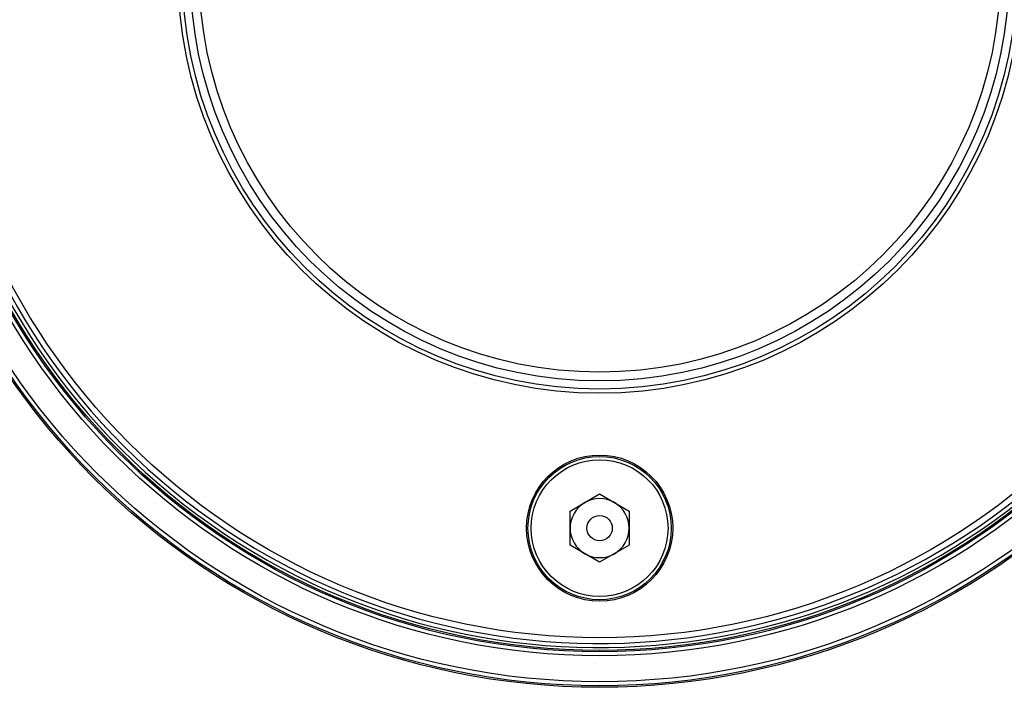
# Model space of a CAD drawing. Units: inches. Extents: x -3253 to 927, y -122 to 157.
# Drawn here: x -134 to -131, y 98 to 100 of the extents above; entities that cross this region are included whole.
import ezdxf

# ---------------------------------------------------------------- set-up
doc = ezdxf.new("R2010")
doc.units = ezdxf.units.IN
doc.header["$MEASUREMENT"] = 0
doc.linetypes.add('SLD-Solid', pattern=[0])
doc.layers.get('0').update_dxf_attribs({"linetype": 'SLD-Solid'})

msp = doc.modelspace()

# ---------------------------------------------------------------- linework, layer by layer
at = {"color": 7, "linetype": 'Continuous', "lineweight": 25}
for p, q in [((-132.2047, 98.3518), (-132.0952, 98.4151)), ((-132.0952, 98.4151), (-131.9857, 98.3518)), ((-132.2047, 98.2254), (-132.2047, 98.3518)), ((-131.9857, 98.3518), (-131.9857, 98.2254)), ((-132.0952, 98.1622), (-132.2047, 98.2254)), ((-131.9857, 98.2254), (-132.0952, 98.1622))]:
    msp.add_line(p, q, dxfattribs=at)
for centre, radius in [((-132.0952, 100.3511), 2.6526), ((-132.0952, 100.3511), 2.6468), ((-132.0952, 100.3511), 2.6318), ((-132.0952, 100.3511), 2.5358), ((-132.0952, 100.3511), 2.5208), ((-132.0952, 100.3511), 2.5155), ((-132.0952, 100.3511), 2.4687), ((-132.0952, 100.3511), 1.5625), ((-132.0952, 100.3511), 1.5469), ((-132.0952, 100.3511), 1.5169), ((-132.0952, 100.3511), 1.4844), ((-132.0952, 98.2886), 0.2709), ((-132.0952, 98.2886), 0.2655), ((-132.0952, 98.2886), 0.2535), ((-132.0952, 98.2886), 0.0469)]:
    msp.add_circle(centre, radius, dxfattribs=at)
for centre, radius, start, end in [((-132.0952, 100.3511), 2.505, 334.6647, 325.3353), ((-132.0952, 100.3511), 2.49, 334.6647, 325.3353), ((-132.0952, 98.2886), 0.1095, 120, 180), ((-132.0952, 98.2886), 0.1095, 60, 120), ((-132.0952, 98.2886), 0.1095, 0, 60), ((-132.0952, 98.2886), 0.1095, 180, 240), ((-132.0952, 98.2886), 0.1095, 300, 0), ((-132.0952, 98.2886), 0.1095, 240, 300)]:
    msp.add_arc(centre, radius, start, end, dxfattribs=at)

doc.saveas('drawing.dxf')
